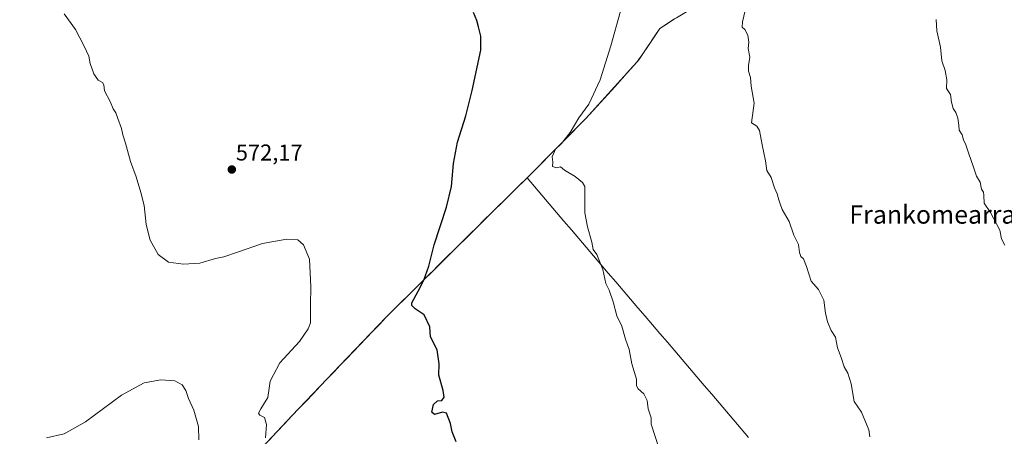
# Model space of a CAD drawing. Units: metres. Extents: x 600626 to 604072, y 4729164 to 4731528.
# Drawn here: x 603168 to 603599, y 4729611 to 4729793 of the extents above; entities that cross this region are included whole.
import ezdxf
from ezdxf.enums import TextEntityAlignment as Align

# ---------------------------------------------------------------- set-up
doc = ezdxf.new("R2010")
doc.units = ezdxf.units.M
doc.header["$MEASUREMENT"] = 0
for name, color, linetype, lineweight in [('Arbolado forestal CxS', 92, 'Continuous', 0), ('Carátula', 7, 'Continuous', 5), ('Cultivos herbáceos CxS', 92, 'Continuous', 0), ('Curva de nivel maestra', 36, 'Continuous', 30), ('Curva de nivel normal', 36, 'Continuous', 0), ('Municipio', 9, 'Continuous', 13), ('Municipio CxS', 142, 'Continuous', 0), ('Punto de cota en terreno', 7, 'Continuous', 0), ('Rótulo de punto de cota en terreno', 19, 'Continuous', 0), ('Texto cartográfico', 19, 'Continuous', 0)]:
    doc.layers.add(name, color=color, linetype=linetype, lineweight=lineweight)
doc.styles.add('Arial', font='txt', dxfattribs={"height": 0.2})

# ---------------------------------------------------------------- blocks, each defined once
blk = doc.blocks.new('*U150')
at = {"layer": 'Cultivos herbáceos CxS', "color": 92, "linetype": 'Continuous', "lineweight": 0}
blk.add_polyline3d([(603454.4735, 4729793.5494, 583.2812), (603447.9929, 4729789.3993, 582.7751), (603438.7773, 4729775.7185, 581.9937), (603438.0231, 4729774.5993, 581.9595), (603415.6435, 4729750.0104, 580.8863), (603389.9927, 4729724.0409, 579.2419), (603386.2817, 4729720.3807, 578.8816), (603368.3121, 4729702.6808, 577.5899), (603328.3413, 4729662.9706, 574.1123), (603308.3413, 4729642.0516, 572.5258), (603302.6411, 4729636.082, 572.1079), (603287.2611, 4729619.9521, 571.0931), (603261.0507, 4729591.9129, 569.1101)], dxfattribs=at)
blk = doc.blocks.new('*U174')
at = {"layer": 'Curva de nivel normal', "color": 36, "linetype": 'Continuous', "lineweight": 0}
blk.add_polyline3d([(603598.78, 4729694.61, 590), (603597.29, 4729697.41, 590), (603596.62, 4729701.13, 590), (603592.52, 4729708.92, 590), (603589.77, 4729712.92, 590), (603589.63, 4729716.39, 590), (603589.47, 4729717.74, 590), (603588.58, 4729719.03, 590), (603588.01, 4729722.12, 590), (603586.4, 4729724.76, 590), (603585, 4729729.12, 590), (603582.97, 4729734.5, 590), (603581.74, 4729738.51, 590), (603580.72, 4729740.71, 590), (603580.17, 4729742.86, 590), (603578.82, 4729744.91, 590), (603578.64, 4729747.15, 590), (603578.2, 4729750.22, 590), (603577.3, 4729752.7, 590), (603576.15, 4729754.41, 590), (603575.48, 4729757.12, 590), (603575, 4729760.55, 590), (603573.3, 4729763.12, 590), (603573.44, 4729766.9, 590), (603572.71, 4729770.98, 590), (603571.24, 4729775.26, 590), (603570.72, 4729781.24, 590), (603569.06, 4729788.3, 590), (603568.82, 4729793.3, 590)], dxfattribs=at)
blk = doc.blocks.new('*U179')
at = {"layer": 'Curva de nivel normal', "color": 36, "linetype": 'Continuous', "lineweight": 0}
blk.add_polyline3d([(603447.72, 4729605.5, 580), (603444.25, 4729616.36, 580), (603444.28, 4729619.12, 580), (603442.88, 4729622.93, 580), (603442.52, 4729626.7, 580), (603441.09, 4729629.53, 580), (603438.5, 4729631.8, 580), (603437.87, 4729633.12, 580), (603437.85, 4729635.93, 580), (603435.83, 4729642.67, 580), (603434.61, 4729648.9, 580), (603433.04, 4729653.54, 580), (603431.35, 4729659.11, 580), (603429.24, 4729663.66, 580), (603427.67, 4729669.76, 580), (603425.85, 4729674.94, 580), (603424.42, 4729677.84, 580), (603423.05, 4729684, 580), (603420.49, 4729690.53, 580), (603418.88, 4729692.68, 580), (603418.25, 4729695.86, 580), (603416.42, 4729702.63, 580), (603415.25, 4729708.75, 580), (603415.24, 4729720.24, 580), (603414.26, 4729722.04, 580), (603411.06, 4729724.69, 580), (603406.34, 4729727.44, 580), (603404.61, 4729728.81, 580), (603402.8, 4729728.38, 580), (603401.16, 4729728.98, 580), (603401.2, 4729730.88, 580), (603400.98, 4729733.24, 580), (603402.46, 4729736.53, 580), (603405.08, 4729739.14, 580), (603408.78, 4729743.84, 580), (603412.61, 4729750.37, 580), (603416.97, 4729756.31, 580), (603421.93, 4729766.9, 580), (603426.64, 4729781.8, 580), (603430.89, 4729797.02, 580)], dxfattribs=at)
blk = doc.blocks.new('*U181')
at = {"layer": 'Curva de nivel normal', "color": 36, "linetype": 'Continuous', "lineweight": 0}
blk.add_polyline3d([(603246.51, 4729609.4, 565), (603246.4, 4729615.3, 565), (603244.36, 4729622.42, 565), (603242.08, 4729627.56, 565), (603240.87, 4729630.95, 565), (603239.37, 4729633.52, 565), (603236.16, 4729635.2, 565), (603229.92, 4729635.74, 565), (603222.7, 4729634.43, 565), (603212.86, 4729628.93, 565), (603197, 4729617.36, 565), (603187.75, 4729612.08, 565), (603180, 4729610.29, 565)], dxfattribs=at)
blk = doc.blocks.new('*U189')
at = {"layer": 'Curva de nivel normal', "color": 36, "linetype": 'Continuous', "lineweight": 0}
blk.add_polyline3d([(603539.74, 4729610.82, 585), (603539.41, 4729613.8, 585), (603536.12, 4729621.48, 585), (603532.98, 4729626.26, 585), (603531.64, 4729633.93, 585), (603530.16, 4729638.6, 585), (603528.6, 4729641.36, 585), (603527.26, 4729645.43, 585), (603525.69, 4729649.75, 585), (603524.77, 4729654.35, 585), (603522.91, 4729657.31, 585), (603521.26, 4729661.03, 585), (603520.34, 4729664.91, 585), (603519.64, 4729670.6, 585), (603517.28, 4729675.19, 585), (603514.08, 4729678.86, 585), (603512.13, 4729685.24, 585), (603510.8, 4729688.57, 585), (603509.61, 4729689.7, 585), (603509.03, 4729691.4, 585), (603508.54, 4729694.96, 585), (603506.5, 4729698.94, 585), (603504.54, 4729704.97, 585), (603501.42, 4729710.18, 585), (603500.65, 4729712.75, 585), (603500.01, 4729714.44, 585), (603499.22, 4729717.09, 585), (603498.1, 4729719.66, 585), (603496.62, 4729724.24, 585), (603494.79, 4729727.24, 585), (603494.22, 4729731.54, 585), (603492.76, 4729738.55, 585), (603491.62, 4729744.71, 585), (603490.4, 4729746.66, 585), (603488.05, 4729748.14, 585), (603489.31, 4729756.74, 585), (603487.96, 4729764.09, 585), (603487.58, 4729767.95, 585), (603486.73, 4729770.75, 585), (603486.76, 4729773.24, 585), (603487.4, 4729776.91, 585), (603486.67, 4729780.62, 585), (603486.87, 4729783.39, 585), (603486.45, 4729786.54, 585), (603485.16, 4729788.91, 585), (603484, 4729789.94, 585), (603484.12, 4729792.34, 585), (603485.99, 4729800.32, 585)], dxfattribs=at)
blk = doc.blocks.new('*U208')
at = {"layer": 'Curva de nivel maestra', "color": 36, "linetype": 'Continuous', "lineweight": 30}
blk.add_polyline3d([(603359.02, 4729608.6, 575), (603357.23, 4729612.93, 575), (603356.62, 4729616.6, 575), (603354.77, 4729621.13, 575), (603353.11, 4729621.5, 575), (603349.53, 4729620.55, 575), (603348.34, 4729621.54, 575), (603349.05, 4729624.89, 575), (603350.84, 4729626.46, 575), (603352.69, 4729626.68, 575), (603353.73, 4729628.05, 575), (603353.33, 4729631.08, 575), (603351.38, 4729637.8, 575), (603351.65, 4729642.66, 575), (603350.66, 4729648.77, 575), (603347.77, 4729654.44, 575), (603347.52, 4729658.83, 575), (603345.11, 4729664.12, 575), (603341.12, 4729666.77, 575), (603339.6, 4729668.22, 575), (603339.62, 4729669.34, 575), (603342.46, 4729674.44, 575), (603344.92, 4729679.31, 575), (603347.05, 4729685.46, 575), (603349.34, 4729694.76, 575), (603354.84, 4729711.26, 575), (603356.99, 4729720.22, 575), (603357.92, 4729730.28, 575), (603359.63, 4729739.7, 575), (603363.19, 4729751.23, 575), (603366.04, 4729762.29, 575), (603369.86, 4729779.94, 575), (603369.77, 4729786.05, 575), (603368.77, 4729790.18, 575), (603368.03, 4729792.86, 575), (603366.62, 4729796.41, 575)], dxfattribs=at)
blk = doc.blocks.new('5PATER')
at = {"layer": 'Carátula', "linetype": 'Continuous', "lineweight": 5}
h = blk.add_hatch(color=250, dxfattribs=at)
edge = h.paths.add_edge_path()
edge.add_ellipse((0, 0.01), major_axis=(-1.33, -1.34), ratio=0.999422, start_angle=0, end_angle=360)

msp = doc.modelspace()

# ---------------------------------------------------------------- linework, layer by layer
at = {"layer": 'Arbolado forestal CxS', "color": 92, "linetype": 'Continuous', "lineweight": 0}
for points in [[(603261.05, 4729591.91, 569.11), (603287.26, 4729619.95, 571.09), (603302.64, 4729636.08, 572.11), (603308.34, 4729642.05, 572.53), (603328.34, 4729662.97, 574.11), (603368.31, 4729702.68, 577.59), (603386.28, 4729720.38, 578.88), (603389.99, 4729724.04, 579.24), (603415.64, 4729750.01, 580.89), (603438.02, 4729774.6, 581.96), (603438.78, 4729775.72, 581.99), (603447.99, 4729789.4, 582.78), (603454.47, 4729793.55, 583.28), (603455.26, 4729794.02, 583.33), (603462.64, 4729798.44, 583.51), (603467.4, 4729801.3, 583.88), (603486.18, 4729812.58, 585.11), (603535.34, 4729842.7, 588.58), (603561.17, 4729854.29, 590.1), (603563.6, 4729855.1, 590.33), (603569.17, 4729856.98, 591.02), (603611.63, 4729871.23, 593.14)], [(603462.64, 4729798.44, 583.51), (603455.26, 4729794.02, 583.33), (603454.47, 4729793.55, 583.28), (603447.99, 4729789.4, 582.78), (603438.78, 4729775.72, 581.99), (603438.02, 4729774.6, 581.96), (603415.64, 4729750.01, 580.89), (603389.99, 4729724.04, 579.24), (603386.28, 4729720.38, 578.88), (603368.31, 4729702.68, 577.59), (603328.34, 4729662.97, 574.11), (603308.34, 4729642.05, 572.53), (603302.64, 4729636.08, 572.11), (603287.26, 4729619.95, 571.09), (603261.05, 4729591.91, 569.11), (603240.75, 4729572.44, 567.81), (603210.78, 4729538.91, 565.5), (603194.01, 4729522.51, 564.2), (603176.24, 4729503.69, 563.01), (603161.61, 4729488.5, 561.99), (603153.17, 4729479.74, 561.28), (603136.54, 4729461.95, 559.98), (603114.1, 4729439.53, 558.2), (603099.9, 4729423.32, 557.2)]]:
    msp.add_polyline3d(points, dxfattribs=at)
at = {"layer": 'Cultivos herbáceos CxS', "color": 92, "linetype": 'Continuous', "lineweight": 0}
msp.add_polyline3d([(603462.64, 4729798.44, 583.51), (603455.26, 4729794.02, 583.33), (603454.47, 4729793.55, 583.28), (603447.99, 4729789.4, 582.78), (603438.78, 4729775.72, 581.99), (603438.02, 4729774.6, 581.96), (603415.64, 4729750.01, 580.89), (603389.99, 4729724.04, 579.24), (603386.28, 4729720.38, 578.88), (603368.31, 4729702.68, 577.59), (603328.34, 4729662.97, 574.11), (603308.34, 4729642.05, 572.53), (603302.64, 4729636.08, 572.11), (603287.26, 4729619.95, 571.09), (603261.05, 4729591.91, 569.11), (603240.75, 4729572.44, 567.81), (603210.78, 4729538.91, 565.5), (603194.01, 4729522.51, 564.2), (603176.24, 4729503.69, 563.01), (603161.61, 4729488.5, 561.99), (603153.17, 4729479.74, 561.28), (603136.54, 4729461.95, 559.98), (603114.1, 4729439.53, 558.2), (603099.9, 4729423.32, 557.2)], dxfattribs=at)
at = {"layer": 'Curva de nivel normal', "color": 36, "linetype": 'Continuous', "lineweight": 0}
msp.add_polyline3d([(603187.81, 4729795.76, 570), (603192.64, 4729788.98, 570), (603196.44, 4729781.62, 570), (603198.58, 4729777.33, 570), (603199.05, 4729774.13, 570), (603200.64, 4729769.49, 570), (603202.62, 4729766.84, 570), (603204.53, 4729765.76, 570), (603205.05, 4729764.68, 570), (603205.37, 4729762.1, 570), (603207.89, 4729757.39, 570), (603209.08, 4729754.28, 570), (603210.36, 4729752.53, 570), (603211.2, 4729749.98, 570), (603212.75, 4729745.7, 570), (603213.32, 4729742.88, 570), (603214.54, 4729739.22, 570), (603216.65, 4729731.26, 570), (603219.26, 4729724.52, 570), (603221.18, 4729717.58, 570), (603222.68, 4729711.92, 570), (603223.6, 4729703.59, 570), (603225.29, 4729696.75, 570), (603228.85, 4729690.55, 570), (603233.38, 4729687.2, 570), (603239.95, 4729686.24, 570), (603247.04, 4729686.8, 570), (603253.85, 4729688.75, 570), (603257.52, 4729689.51, 570), (603263.52, 4729691.48, 570), (603274.4, 4729695.28, 570), (603285.09, 4729697.17, 570), (603289.85, 4729696.92, 570), (603292.34, 4729694.7, 570), (603294.93, 4729688.54, 570), (603295.55, 4729676.38, 570), (603295.38, 4729668.52, 570), (603295.36, 4729660.63, 570), (603294.42, 4729657.99, 570), (603290.52, 4729652.47, 570), (603282, 4729643.11, 570), (603277.76, 4729635.07, 570), (603276.72, 4729627.98, 570), (603274.79, 4729624.93, 570), (603273.73, 4729622.93, 570), (603272.62, 4729621.13, 570), (603273.2, 4729620.18, 570), (603275.26, 4729619.27, 570), (603276.15, 4729616.15, 570), (603275.73, 4729610.35, 570)], dxfattribs=at)
at = {"layer": 'Municipio', "color": 9, "linetype": 'Continuous', "lineweight": 13}
for points in [[(603454.48, 4729793.55, 583.07), (603451.24, 4729791.48, 582.8), (603448, 4729789.41, 582.47), (603445.51, 4729785.71, 582.12), (603443.01, 4729782.01, 581.71), (603440.52, 4729778.31, 581.6), (603438.03, 4729774.61, 581.61), (603434.83, 4729771.1, 581.41), (603431.63, 4729767.58, 581.36), (603428.43, 4729764.07, 581.13), (603425.24, 4729760.55, 580.89), (603422.04, 4729757.04, 580.71), (603418.84, 4729753.52, 580.55), (603415.64, 4729750.01, 580.55), (603412.43, 4729746.77, 580.17), (603409.23, 4729743.52, 580), (603406.03, 4729740.28, 579.87), (603402.82, 4729737.03, 579.58), (603399.62, 4729733.79, 579.31), (603396.41, 4729730.54, 579.19), (603393.21, 4729727.29, 579.01), (603390, 4729724.05, 578.92)], [(603454.48, 4729793.55, 583.07), (603451.24, 4729791.48, 582.8), (603448, 4729789.41, 582.47), (603445.51, 4729785.71, 582.12), (603443.01, 4729782.01, 581.71), (603440.52, 4729778.31, 581.6), (603438.03, 4729774.61, 581.61), (603434.83, 4729771.1, 581.41), (603431.63, 4729767.58, 581.36), (603428.43, 4729764.07, 581.13), (603425.24, 4729760.55, 580.89), (603422.04, 4729757.04, 580.71), (603418.84, 4729753.52, 580.55), (603415.64, 4729750.01, 580.55), (603412.43, 4729746.77, 580.17), (603409.23, 4729743.52, 580), (603406.03, 4729740.28, 579.87), (603402.82, 4729737.03, 579.58), (603399.62, 4729733.79, 579.31), (603396.41, 4729730.54, 579.19), (603393.21, 4729727.29, 579.01), (603390, 4729724.05, 578.92)], [(603390, 4729724.05, 578.92), (603388.14, 4729722.22, 578.69), (603386.28, 4729720.39, 578.53), (603383.29, 4729717.44, 578.4), (603380.29, 4729714.49, 578.15), (603377.3, 4729711.54, 577.87), (603374.31, 4729708.58, 577.57), (603371.31, 4729705.63, 577.41), (603368.32, 4729702.68, 577.04), (603364.99, 4729699.37, 576.65), (603361.66, 4729696.06, 576.28), (603358.33, 4729692.76, 575.98), (603355, 4729689.45, 575.74), (603351.67, 4729686.14, 575.51), (603348.33, 4729682.83, 575.25), (603345, 4729679.52, 575), (603341.67, 4729676.21, 574.77), (603338.34, 4729672.9, 574.57), (603335.01, 4729669.6, 574.39), (603331.68, 4729666.29, 574.05), (603328.35, 4729662.98, 573.9), (603325.46, 4729659.95, 573.76), (603322.56, 4729656.92, 573.89), (603319.72, 4729653.95, 574.22), (603316.88, 4729650.97, 573.78), (603314.03, 4729648, 573.16), (603311.19, 4729645.02, 572.78), (603308.35, 4729642.05, 572.49), (603305.5, 4729639.07, 572.32), (603302.64, 4729636.09, 572.14), (603299.57, 4729632.86, 571.85), (603296.49, 4729629.63, 571.55), (603293.42, 4729626.41, 571.59), (603290.34, 4729623.18, 571.53), (603287.27, 4729619.95, 571.02), (603283.99, 4729616.45, 570.63), (603280.72, 4729612.94, 570.33), (603277.44, 4729609.44, 570.09)], [(603390, 4729724.05, 578.92), (603388.14, 4729722.22, 578.69), (603386.28, 4729720.39, 578.53), (603383.29, 4729717.44, 578.4), (603380.29, 4729714.49, 578.15), (603377.3, 4729711.54, 577.87), (603374.31, 4729708.58, 577.57), (603371.31, 4729705.63, 577.41), (603368.32, 4729702.68, 577.04), (603364.99, 4729699.37, 576.65), (603361.66, 4729696.06, 576.28), (603358.33, 4729692.76, 575.98), (603355, 4729689.45, 575.74), (603351.67, 4729686.14, 575.51), (603348.33, 4729682.83, 575.25), (603345, 4729679.52, 575), (603341.67, 4729676.21, 574.77), (603338.34, 4729672.9, 574.57), (603335.01, 4729669.6, 574.39), (603331.68, 4729666.29, 574.05), (603328.35, 4729662.98, 573.9), (603325.46, 4729659.95, 573.76), (603322.56, 4729656.92, 573.89), (603319.72, 4729653.95, 574.22), (603316.88, 4729650.97, 573.78), (603314.03, 4729648, 573.16), (603311.19, 4729645.02, 572.78), (603308.35, 4729642.05, 572.49), (603305.5, 4729639.07, 572.32), (603302.64, 4729636.09, 572.14), (603299.57, 4729632.86, 571.85), (603296.49, 4729629.63, 571.55), (603293.42, 4729626.41, 571.59), (603290.34, 4729623.18, 571.53), (603287.27, 4729619.95, 571.02), (603283.99, 4729616.45, 570.63), (603280.72, 4729612.94, 570.33), (603277.44, 4729609.44, 570.09)], [(603390, 4729724.05, 578.92), (603393.23, 4729720.26, 579.17), (603396.45, 4729716.48, 579), (603399.68, 4729712.69, 579.11), (603402.91, 4729708.91, 579.18), (603406.14, 4729705.12, 579.34), (603409.36, 4729701.33, 579.52), (603412.59, 4729697.55, 579.63), (603415.82, 4729693.76, 579.77), (603419.05, 4729689.97, 579.89), (603422.27, 4729686.19, 580.02), (603425.5, 4729682.4, 580.08), (603428.73, 4729678.62, 580.21), (603431.96, 4729674.83, 580.27), (603435.18, 4729671.04, 580.38), (603438.41, 4729667.26, 580.51), (603441.64, 4729663.47, 580.65), (603444.87, 4729659.69, 580.76), (603448.09, 4729655.9, 580.87), (603451.32, 4729652.11, 580.98), (603454.55, 4729648.33, 581.11), (603457.78, 4729644.54, 581.21), (603461, 4729640.76, 581.25), (603464.23, 4729636.97, 581.37), (603467.46, 4729633.18, 581.53), (603470.69, 4729629.4, 581.64), (603473.91, 4729625.61, 581.74), (603477.14, 4729621.82, 581.88), (603480.37, 4729618.04, 582.01), (603483.6, 4729614.25, 582.15), (603486.82, 4729610.47, 582.26)], [(603390, 4729724.05, 578.92), (603393.23, 4729720.26, 579.17), (603396.45, 4729716.48, 579), (603399.68, 4729712.69, 579.11), (603402.91, 4729708.91, 579.18), (603406.14, 4729705.12, 579.34), (603409.36, 4729701.33, 579.52), (603412.59, 4729697.55, 579.63), (603415.82, 4729693.76, 579.77), (603419.05, 4729689.97, 579.89), (603422.27, 4729686.19, 580.02), (603425.5, 4729682.4, 580.08), (603428.73, 4729678.62, 580.21), (603431.96, 4729674.83, 580.27), (603435.18, 4729671.04, 580.38), (603438.41, 4729667.26, 580.51), (603441.64, 4729663.47, 580.65), (603444.87, 4729659.69, 580.76), (603448.09, 4729655.9, 580.87), (603451.32, 4729652.11, 580.98), (603454.55, 4729648.33, 581.11), (603457.78, 4729644.54, 581.21), (603461, 4729640.76, 581.25), (603464.23, 4729636.97, 581.37), (603467.46, 4729633.18, 581.53), (603470.69, 4729629.4, 581.64), (603473.91, 4729625.61, 581.74), (603477.14, 4729621.82, 581.88), (603480.37, 4729618.04, 582.01), (603483.6, 4729614.25, 582.15), (603486.82, 4729610.47, 582.26)]]:
    msp.add_polyline3d(points, dxfattribs=at)
at = {"layer": 'Municipio CxS', "color": 142, "linetype": 'Continuous', "lineweight": 0}
for points in [[(603454.48, 4729793.55, 583.07), (603451.24, 4729791.48, 582.8), (603448, 4729789.41, 582.47), (603445.51, 4729785.71, 582.12), (603443.01, 4729782.01, 581.71), (603440.52, 4729778.31, 581.6), (603438.03, 4729774.61, 581.61), (603434.83, 4729771.1, 581.41), (603431.63, 4729767.58, 581.36), (603428.43, 4729764.07, 581.13), (603425.24, 4729760.55, 580.89), (603422.04, 4729757.04, 580.71), (603418.84, 4729753.52, 580.55), (603415.64, 4729750.01, 580.55), (603412.43, 4729746.77, 580.17), (603409.23, 4729743.52, 580), (603406.03, 4729740.28, 579.87), (603402.82, 4729737.03, 579.58), (603399.62, 4729733.79, 579.31), (603396.41, 4729730.54, 579.19), (603393.21, 4729727.29, 579.01), (603390, 4729724.05, 578.92), (603388.14, 4729722.22, 578.69), (603386.28, 4729720.39, 578.53), (603383.29, 4729717.44, 578.4), (603380.29, 4729714.49, 578.15), (603377.3, 4729711.54, 577.87), (603374.31, 4729708.58, 577.57), (603371.31, 4729705.63, 577.41), (603368.32, 4729702.68, 577.04), (603364.99, 4729699.37, 576.65), (603361.66, 4729696.06, 576.28), (603358.33, 4729692.76, 575.98), (603355, 4729689.45, 575.74), (603351.67, 4729686.14, 575.51), (603348.33, 4729682.83, 575.25), (603345, 4729679.52, 575), (603341.67, 4729676.21, 574.77), (603338.34, 4729672.9, 574.57), (603335.01, 4729669.6, 574.39), (603331.68, 4729666.29, 574.05), (603328.35, 4729662.98, 573.9), (603325.46, 4729659.95, 573.76), (603322.56, 4729656.92, 573.89), (603319.72, 4729653.95, 574.22), (603316.88, 4729650.97, 573.78), (603314.03, 4729648, 573.16), (603311.19, 4729645.02, 572.78), (603308.35, 4729642.05, 572.49), (603305.5, 4729639.07, 572.32), (603302.64, 4729636.09, 572.14), (603299.57, 4729632.86, 571.85), (603296.49, 4729629.63, 571.55), (603293.42, 4729626.41, 571.59), (603290.34, 4729623.18, 571.53), (603287.27, 4729619.95, 571.02), (603283.99, 4729616.45, 570.63), (603280.72, 4729612.94, 570.33), (603277.44, 4729609.44, 570.09)], [(603486.82, 4729610.47, 582.26), (603483.6, 4729614.25, 582.15), (603480.37, 4729618.04, 582.01), (603477.14, 4729621.82, 581.88), (603473.91, 4729625.61, 581.74), (603470.69, 4729629.4, 581.64), (603467.46, 4729633.18, 581.53), (603464.23, 4729636.97, 581.37), (603461, 4729640.76, 581.25), (603457.78, 4729644.54, 581.21), (603454.55, 4729648.33, 581.11), (603451.32, 4729652.11, 580.98), (603448.09, 4729655.9, 580.87), (603444.87, 4729659.69, 580.76), (603441.64, 4729663.47, 580.65), (603438.41, 4729667.26, 580.51), (603435.18, 4729671.04, 580.38), (603431.96, 4729674.83, 580.27), (603428.73, 4729678.62, 580.21), (603425.5, 4729682.4, 580.08), (603422.27, 4729686.19, 580.02), (603419.05, 4729689.97, 579.89), (603415.82, 4729693.76, 579.77), (603412.59, 4729697.55, 579.63), (603409.36, 4729701.33, 579.52), (603406.14, 4729705.12, 579.34), (603402.91, 4729708.91, 579.18), (603399.68, 4729712.69, 579.11), (603396.45, 4729716.48, 579), (603393.23, 4729720.26, 579.17), (603390, 4729724.05, 578.92), (603393.21, 4729727.29, 579.01), (603396.41, 4729730.54, 579.19), (603399.62, 4729733.79, 579.31), (603402.82, 4729737.03, 579.58), (603406.03, 4729740.28, 579.87), (603409.23, 4729743.52, 580), (603412.43, 4729746.77, 580.17), (603415.64, 4729750.01, 580.55), (603418.84, 4729753.52, 580.55), (603422.04, 4729757.04, 580.71), (603425.24, 4729760.55, 580.89), (603428.43, 4729764.07, 581.13), (603431.63, 4729767.58, 581.36), (603434.83, 4729771.1, 581.41), (603438.03, 4729774.61, 581.61), (603440.52, 4729778.31, 581.6), (603443.01, 4729782.01, 581.71), (603445.51, 4729785.71, 582.12), (603448, 4729789.41, 582.47), (603451.24, 4729791.48, 582.8), (603454.48, 4729793.55, 583.07)], [(603277.44, 4729609.44, 570.09), (603280.72, 4729612.94, 570.33), (603283.99, 4729616.45, 570.63), (603287.27, 4729619.95, 571.02), (603290.34, 4729623.18, 571.53), (603293.42, 4729626.41, 571.59), (603296.49, 4729629.63, 571.55), (603299.57, 4729632.86, 571.85), (603302.64, 4729636.09, 572.14), (603305.5, 4729639.07, 572.32), (603308.35, 4729642.05, 572.49), (603311.19, 4729645.02, 572.78), (603314.03, 4729648, 573.16), (603316.88, 4729650.97, 573.78), (603319.72, 4729653.95, 574.22), (603322.56, 4729656.92, 573.89), (603325.46, 4729659.95, 573.76), (603328.35, 4729662.98, 573.9), (603331.68, 4729666.29, 574.05), (603335.01, 4729669.6, 574.39), (603338.34, 4729672.9, 574.57), (603341.67, 4729676.21, 574.77), (603345, 4729679.52, 575), (603348.33, 4729682.83, 575.25), (603351.67, 4729686.14, 575.51), (603355, 4729689.45, 575.74), (603358.33, 4729692.76, 575.98), (603361.66, 4729696.06, 576.28), (603364.99, 4729699.37, 576.65), (603368.32, 4729702.68, 577.04), (603371.31, 4729705.63, 577.41), (603374.31, 4729708.58, 577.57), (603377.3, 4729711.54, 577.87), (603380.29, 4729714.49, 578.15), (603383.29, 4729717.44, 578.4), (603386.28, 4729720.39, 578.53), (603388.14, 4729722.22, 578.69), (603390, 4729724.05, 578.92), (603393.23, 4729720.26, 579.17), (603396.45, 4729716.48, 579), (603399.68, 4729712.69, 579.11), (603402.91, 4729708.91, 579.18), (603406.14, 4729705.12, 579.34), (603409.36, 4729701.33, 579.52), (603412.59, 4729697.55, 579.63), (603415.82, 4729693.76, 579.77), (603419.05, 4729689.97, 579.89), (603422.27, 4729686.19, 580.02), (603425.5, 4729682.4, 580.08), (603428.73, 4729678.62, 580.21), (603431.96, 4729674.83, 580.27), (603435.18, 4729671.04, 580.38), (603438.41, 4729667.26, 580.51), (603441.64, 4729663.47, 580.65), (603444.87, 4729659.69, 580.76), (603448.09, 4729655.9, 580.87), (603451.32, 4729652.11, 580.98), (603454.55, 4729648.33, 581.11), (603457.78, 4729644.54, 581.21), (603461, 4729640.76, 581.25), (603464.23, 4729636.97, 581.37), (603467.46, 4729633.18, 581.53), (603470.69, 4729629.4, 581.64), (603473.91, 4729625.61, 581.74), (603477.14, 4729621.82, 581.88), (603480.37, 4729618.04, 582.01), (603483.6, 4729614.25, 582.15), (603486.82, 4729610.47, 582.26)]]:
    msp.add_polyline3d(points, dxfattribs=at)

# ---------------------------------------------------------------- block references
at = {"layer": 'Cultivos herbáceos CxS', "color": 92, "linetype": 'Continuous', "lineweight": 0}
msp.add_blockref('*U150', (0, 0), dxfattribs=at)
at = {"layer": 'Curva de nivel maestra', "color": 36, "linetype": 'Continuous', "lineweight": 30}
msp.add_blockref('*U208', (0, 0), dxfattribs=at)
at = {"layer": 'Curva de nivel normal', "color": 36, "linetype": 'Continuous', "lineweight": 0}
for name in ['*U174', '*U179', '*U189', '*U181']:
    msp.add_blockref(name, (0, 0), dxfattribs=at)
at = {"layer": 'Punto de cota en terreno', "linetype": 'Continuous', "lineweight": 0}
msp.add_blockref('5PATER', (603261, 4729727.69, 572.17), dxfattribs=at)

# ---------------------------------------------------------------- texts
at = {"layer": 'Rótulo de punto de cota en terreno', "color": 19, "linetype": 'Continuous', "lineweight": 0, "style": 'Arial'}
msp.add_text('572,17', height=7, dxfattribs=at).set_placement((603262.76, 4729729.45), align=Align.BOTTOM_LEFT)
at = {"layer": 'Texto cartográfico', "color": 19, "linetype": 'Continuous', "lineweight": 0, "style": 'Arial'}
msp.add_text('Frankomearra', height=8, dxfattribs=at).set_placement((603567.13, 4729708), align=Align.MIDDLE_CENTER)

doc.saveas('drawing.dxf')
